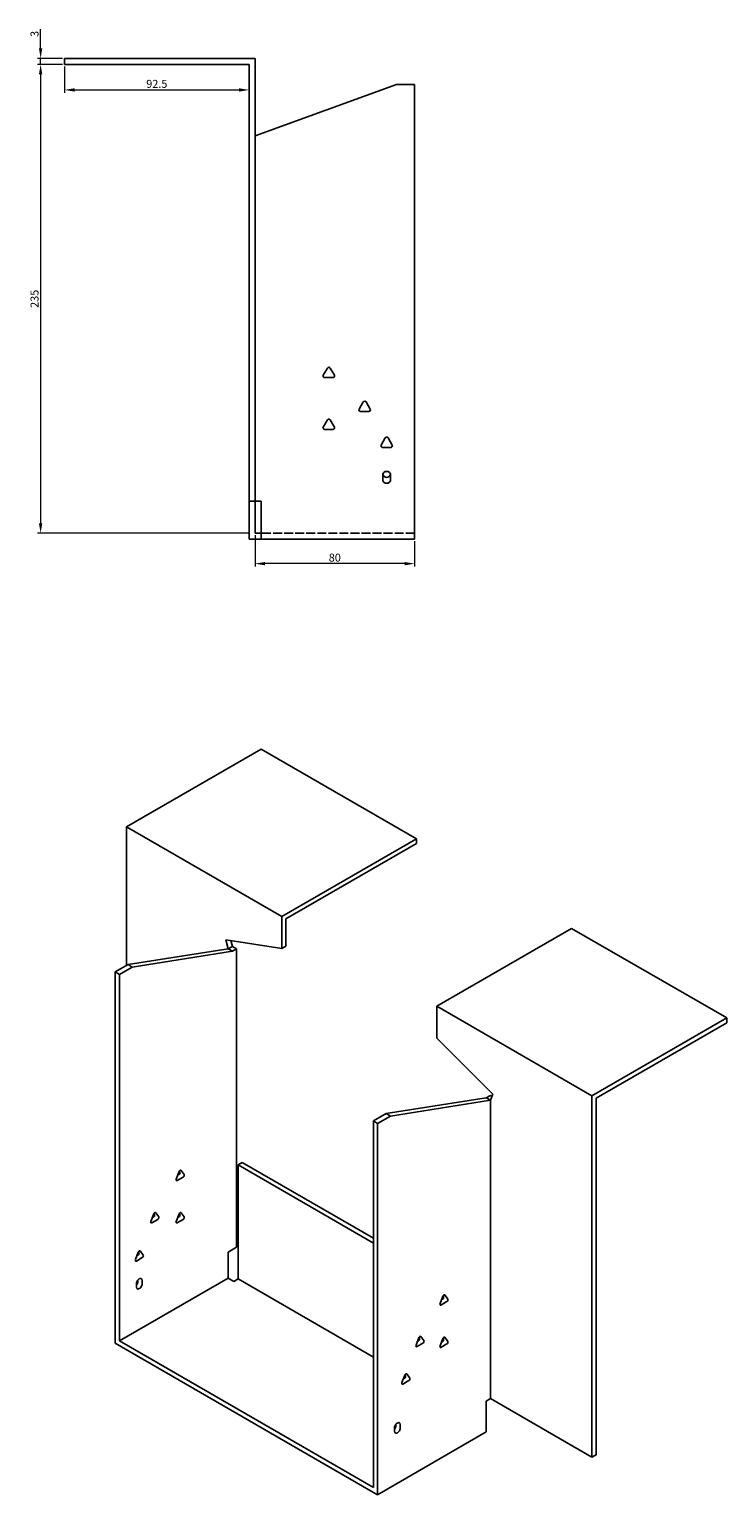
# Model space of a CAD drawing. Units: millimetres. Extents: x 798 to 1876, y 345 to 1360.
# Drawn here: x 1526 to 1876, y 345 to 1079 of the extents above; entities that cross this region are included whole.
import ezdxf

# ---------------------------------------------------------------- set-up
doc = ezdxf.new("R2010")
doc.units = ezdxf.units.MM
doc.linetypes.add('DASHED', pattern=[0.2067, 0.1654, -0.0413])
doc.layers.add('Dimensions', color=1, linetype='Continuous', lineweight=20)
doc.layers.add('Part', color=7, linetype='Continuous', lineweight=25)
doc.layers.add('Hidden', color=6, linetype='DASHED', lineweight=25, true_color=0xff00ff)
doc.styles.add('EU_style', font='arial.ttf')
doc.dimstyles.new('Dim_2D', dxfattribs={"dimtxt": 4, "dimasz": 5, "dimexe": 1.5, "dimexo": 1, "dimgap": 1, "dimtad": 1, "dimdec": 1, "dimdsep": 46, "dimtxsty": 'EU_style', "dimcen": 2.5, "dimclrd": 256, "dimclre": 256, "dimclrt": 256, "dimadec": 0, "dimazin": 0, "dimtfac": 1, "dimtdec": 1, "dimtmove": 0, "dimatfit": 3, "dimfxl": 1, "dimtolj": 1, "dimtzin": 0, "dimlwd": -1, "dimlwe": -1, "dimarcsym": 0})

# ---------------------------------------------------------------- blocks, each defined once
blk = doc.blocks.new('*D16')
at = {"layer": 'Defpoints', "color": 0, "transparency": 16777216}
for p in [(1531.79, 1064.59), (1543.79, 1064.59), (1543.79, 1061.59)]:
    blk.add_point(p, dxfattribs=at)
at = {"layer": 'Dimensions', "transparency": 16777216}
for p, q in [((1531.79, 1069.59), (1531.79, 1079.21)), ((1542.79, 1064.59), (1530.29, 1064.59)), ((1542.79, 1061.59), (1530.29, 1061.59)), ((1531.79, 1061.59), (1531.79, 1064.59)), ((1531.79, 1056.59), (1531.79, 1051.59))]:
    blk.add_line(p, q, dxfattribs=at)
for points in [[(1530.95, 1069.59), (1532.62, 1069.59), (1531.79, 1064.59)], [(1530.95, 1056.59), (1532.62, 1056.59), (1531.79, 1061.59)]]:
    blk.add_solid(points, dxfattribs=at)
at = {"layer": 'Dimensions', "transparency": 16777216, "insert": (1528.74, 1076.9), "char_height": 4, "attachment_point": 5, "rotation": 90, "style": 'EU_style'}
blk.add_mtext('\\A1;3', dxfattribs=at)
blk = doc.blocks.new('*D15')
at = {"layer": 'Defpoints', "color": 0, "transparency": 16777216}
for p in [(1543.79, 1061.59), (1636.29, 1061.59), (1636.29, 1048.82)]:
    blk.add_point(p, dxfattribs=at)
at = {"layer": 'Dimensions', "transparency": 16777216}
for p, q in [((1543.79, 1060.59), (1543.79, 1047.32)), ((1636.29, 1060.59), (1636.29, 1047.32)), ((1548.79, 1048.82), (1631.29, 1048.82))]:
    blk.add_line(p, q, dxfattribs=at)
for points in [[(1548.79, 1049.65), (1548.79, 1047.99), (1543.79, 1048.82)], [(1631.29, 1049.65), (1631.29, 1047.99), (1636.29, 1048.82)]]:
    blk.add_solid(points, dxfattribs=at)
at = {"layer": 'Dimensions', "transparency": 16777216, "insert": (1590.04, 1051.86), "char_height": 4, "attachment_point": 5, "style": 'EU_style'}
blk.add_mtext('\\A1;92.5', dxfattribs=at)
blk = doc.blocks.new('*D14')
at = {"layer": 'Defpoints', "color": 0, "transparency": 16777216}
for p in [(1639.29, 826.59), (1719.29, 823.59), (1639.29, 811.31)]:
    blk.add_point(p, dxfattribs=at)
at = {"layer": 'Dimensions', "transparency": 16777216}
for p, q in [((1639.29, 825.59), (1639.29, 809.81)), ((1719.29, 822.59), (1719.29, 809.81)), ((1714.29, 811.31), (1644.29, 811.31))]:
    blk.add_line(p, q, dxfattribs=at)
for points in [[(1644.29, 812.14), (1644.29, 810.48), (1639.29, 811.31)], [(1714.29, 812.14), (1714.29, 810.48), (1719.29, 811.31)]]:
    blk.add_solid(points, dxfattribs=at)
at = {"layer": 'Dimensions', "transparency": 16777216, "insert": (1679.29, 814.35), "char_height": 4, "attachment_point": 5, "style": 'EU_style'}
blk.add_mtext('\\A1;80', dxfattribs=at)
blk = doc.blocks.new('*D13')
at = {"layer": 'Defpoints', "color": 0, "transparency": 16777216}
for p in [(1543.79, 1061.59), (1531.79, 826.59), (1636.79, 826.59)]:
    blk.add_point(p, dxfattribs=at)
at = {"layer": 'Dimensions', "transparency": 16777216}
for p, q in [((1542.79, 1061.59), (1530.29, 1061.59)), ((1531.79, 1056.59), (1531.79, 831.59)), ((1635.79, 826.59), (1530.29, 826.59))]:
    blk.add_line(p, q, dxfattribs=at)
for points in [[(1530.95, 1056.59), (1532.62, 1056.59), (1531.79, 1061.59)], [(1530.95, 831.59), (1532.62, 831.59), (1531.79, 826.59)]]:
    blk.add_solid(points, dxfattribs=at)
at = {"layer": 'Dimensions', "transparency": 16777216, "insert": (1528.74, 944.09), "char_height": 4, "attachment_point": 5, "rotation": 90, "style": 'EU_style'}
blk.add_mtext('\\A1;235', dxfattribs=at)

msp = doc.modelspace()

# ---------------------------------------------------------------- linework, layer by layer
at = {"layer": 'Hidden', "ltscale": 26.794685}
msp.add_line((1719.29, 826.59), (1642.29, 826.59), dxfattribs=at)
at = {"layer": 'Part'}
for p, q in [((1543.79, 1061.59), (1543.79, 1064.59)), ((1639.29, 1064.59), (1543.79, 1064.59)), ((1543.79, 1061.59), (1636.29, 1061.59)), ((1636.29, 1061.59), (1636.29, 842.59)), ((1639.29, 842.59), (1639.29, 1064.59)), ((1639.29, 1025.75), (1710.29, 1051.59)), ((1710.29, 1051.59), (1719.29, 1051.59)), ((1719.29, 1051.59), (1719.29, 823.59)), ((1673.52, 905.79), (1675.59, 909.39)), ((1678.36, 904.59), (1674.21, 904.59)), ((1676.98, 909.39), (1679.06, 905.79)), ((1691.52, 888.79), (1693.59, 892.39)), ((1694.98, 892.39), (1697.06, 888.79)), ((1673.52, 879.79), (1675.59, 883.39)), ((1676.98, 883.39), (1679.06, 879.79)), ((1696.36, 887.59), (1692.21, 887.59)), ((1678.36, 878.59), (1674.21, 878.59)), ((1702.52, 870.79), (1704.59, 874.39)), ((1705.98, 874.39), (1708.06, 870.79)), ((1707.36, 869.59), (1703.21, 869.59)), ((1703.29, 853.59), (1703.29, 855.59)), ((1707.29, 855.59), (1707.29, 853.59)), ((1636.29, 842.59), (1639.29, 842.59)), ((1636.29, 842.59), (1636.29, 823.59)), ((1642.29, 842.59), (1639.29, 842.59)), ((1639.29, 842.59), (1639.29, 826.59)), ((1642.29, 842.59), (1642.29, 823.59)), ((1642.29, 823.59), (1636.29, 823.59)), ((1639.29, 826.59), (1642.29, 826.59)), ((1719.29, 823.59), (1642.29, 823.59)), ((1574.9, 679.3), (1642.43, 718.29)), ((1642.43, 718.29), (1720.21, 673.38)), ((1652.68, 634.39), (1574.9, 679.3)), ((1574.9, 609.9), (1574.9, 679.3)), ((1720.21, 673.38), (1652.68, 634.39)), ((1654.8, 633.17), (1720.21, 670.93)), ((1720.21, 670.93), (1720.21, 673.38)), ((1652.68, 618.29), (1652.68, 634.39)), ((1654.8, 619.52), (1654.8, 633.17)), ((1797.99, 628.47), (1730.46, 589.48)), ((1875.77, 583.56), (1797.99, 628.47)), ((1625.81, 618.19), (1575.61, 610.31)), ((1624.61, 622.7), (1625.81, 618.19)), ((1652.68, 618.29), (1624.61, 622.7)), ((1627.93, 619.42), (1625.81, 618.19)), ((1627.93, 616.97), (1625.81, 618.19)), ((1627.93, 619.42), (1627.16, 622.3)), ((1630.05, 618.19), (1627.93, 619.42)), ((1630.05, 618.19), (1627.93, 616.97)), ((1630.05, 468.64), (1630.05, 618.19)), ((1654.8, 619.52), (1652.68, 618.29)), ((1575.61, 610.31), (1569.24, 606.63)), ((1577.73, 609.08), (1575.61, 610.31)), ((1627.93, 616.97), (1577.73, 609.08)), ((1571.36, 605.41), (1569.24, 606.63)), ((1569.24, 606.63), (1569.24, 420.47)), ((1577.73, 609.08), (1571.36, 605.41)), ((1571.36, 605.41), (1571.36, 421.69)), ((1730.46, 589.48), (1808.24, 544.58)), ((1730.46, 573.38), (1730.46, 589.48)), ((1808.24, 544.58), (1875.77, 583.56)), ((1875.77, 581.12), (1810.37, 543.35)), ((1875.77, 581.12), (1875.77, 583.56)), ((1730.46, 573.38), (1758.54, 545.38)), ((1757.33, 544.71), (1755.21, 543.48)), ((1758.54, 545.38), (1757.33, 542.26)), ((1757.33, 544.71), (1758.1, 544.26)), ((1808.24, 363.31), (1808.24, 544.58)), ((1755.21, 543.48), (1705.01, 535.6)), ((1757.33, 542.26), (1707.13, 534.37)), ((1755.21, 543.48), (1757.33, 542.26)), ((1757.33, 392.71), (1757.33, 542.26)), ((1810.37, 543.35), (1810.37, 364.54)), ((1705.01, 535.6), (1698.64, 531.92)), ((1698.64, 531.92), (1698.64, 348.21)), ((1698.64, 531.92), (1700.76, 530.7)), ((1707.13, 534.37), (1700.76, 530.7)), ((1700.76, 530.7), (1700.76, 344.54)), ((1705.01, 535.6), (1707.13, 534.37)), ((1602.26, 507.14), (1603.73, 505.05)), ((1632.88, 511.1), (1630.76, 509.88)), ((1698.64, 470.68), (1630.76, 509.88)), ((1630.76, 509.88), (1630.76, 452.72)), ((1698.64, 473.13), (1632.88, 511.1)), ((1599.81, 502.78), (1601.28, 506.57)), ((1603.24, 503.78), (1600.3, 502.09)), ((1600.54, 504.68), (1601.12, 505.01)), ((1601.61, 506.27), (1601.32, 506.67)), ((1587.08, 481.56), (1588.55, 485.34)), ((1588.88, 485.04), (1588.6, 485.45)), ((1589.53, 485.91), (1591, 483.82)), ((1599.81, 481.56), (1601.28, 485.34)), ((1601.61, 485.04), (1601.32, 485.45)), ((1602.26, 485.91), (1603.73, 483.82)), ((1590.51, 482.56), (1587.57, 480.86)), ((1587.82, 483.45), (1588.39, 483.78)), ((1603.24, 482.56), (1600.3, 480.86)), ((1600.54, 483.45), (1601.12, 483.78)), ((1579.3, 462.37), (1580.77, 466.16)), ((1582.73, 463.37), (1579.79, 461.67)), ((1580.04, 464.26), (1580.61, 464.59)), ((1581.1, 465.86), (1580.82, 466.26)), ((1581.75, 466.72), (1583.22, 464.63)), ((1625.81, 466.19), (1630.05, 468.64)), ((1625.81, 453.13), (1625.81, 466.19)), ((1625.81, 453.13), (1571.36, 421.69)), ((1579.85, 448.64), (1579.85, 450.27)), ((1580.56, 451.5), (1580.56, 452.09)), ((1582.68, 451.9), (1582.68, 450.27)), ((1628.64, 451.5), (1625.81, 453.13)), ((1630.76, 452.72), (1628.64, 451.5)), ((1698.64, 413.53), (1630.76, 452.72)), ((1732.04, 440.32), (1733.51, 444.11)), ((1735.47, 441.32), (1732.53, 439.63)), ((1732.77, 442.22), (1733.35, 442.55)), ((1733.84, 443.81), (1733.55, 444.21)), ((1734.49, 444.68), (1735.96, 442.59)), ((1700.76, 344.54), (1569.24, 420.47)), ((1571.36, 421.69), (1698.64, 348.21)), ((1720.02, 419.5), (1721.49, 423.29)), ((1723.45, 420.5), (1720.51, 418.8)), ((1720.75, 421.4), (1721.33, 421.73)), ((1721.82, 422.99), (1721.53, 423.39)), ((1722.47, 423.86), (1723.94, 421.76)), ((1732.04, 419.09), (1733.51, 422.88)), ((1735.47, 420.09), (1732.53, 418.4)), ((1732.77, 420.99), (1733.35, 421.32)), ((1733.84, 422.58), (1733.55, 422.98)), ((1734.49, 423.45), (1735.96, 421.36)), ((1712.95, 400.72), (1714.42, 404.51)), ((1714.72, 404.25), (1714.39, 404.44)), ((1714.74, 404.21), (1714.46, 404.61)), ((1715.4, 405.08), (1716.87, 402.98)), ((1716.38, 401.72), (1713.44, 400.03)), ((1713.68, 402.62), (1714.25, 402.95)), ((1755.21, 391.48), (1757.33, 392.71)), ((1755.21, 391.48), (1755.21, 375.97)), ((1757.33, 392.71), (1808.24, 363.31)), ((1755.21, 375.97), (1700.76, 344.54)), ((1709.25, 376.38), (1709.25, 378.01)), ((1709.96, 379.24), (1709.96, 379.83)), ((1712.08, 379.64), (1712.08, 378.01)), ((1810.37, 364.54), (1808.24, 363.31))]:
    msp.add_line(p, q, dxfattribs=at)
for centre, radius, start, end in [((1674.21, 905.39), 0.8, 150, 270), ((1676.29, 908.99), 0.8, 30, 150), ((1678.36, 905.39), 0.8, 270, 30), ((1694.29, 891.99), 0.8, 30, 150), ((1676.29, 882.99), 0.8, 30, 150), ((1692.21, 888.39), 0.8, 150, 270), ((1696.36, 888.39), 0.8, 270, 30), ((1674.21, 879.39), 0.8, 150, 270), ((1678.36, 879.39), 0.8, 270, 30), ((1705.29, 873.99), 0.8, 30, 150), ((1703.21, 870.39), 0.8, 150, 270), ((1707.36, 870.39), 0.8, 270, 30), ((1705.29, 855.59), 2, 0, 180), ((1705.29, 853.59), 2, 180, 0), ((1705.29, 856.59), 2, 194.47751, 345.52249)]:
    msp.add_arc(centre, radius, start, end, dxfattribs=at)
for centre, major_axis, start_param, end_param in [((1601.77, 506.53), (0.4, 0.693), 6.021386, 8.115781), ((1600.3, 502.74), (-0.4, -0.693), 4.974188, 7.068583), ((1601.12, 505.66), (0.4, 0.693), 3.926991, 6.021386), ((1603.24, 504.44), (0.4, 0.693), 3.926991, 6.021386), ((1588.39, 484.43), (0.4, 0.693), 3.926991, 6.021386), ((1589.04, 485.3), (0.4, 0.693), 6.021386, 8.115781), ((1601.12, 484.43), (0.4, 0.693), 3.926991, 6.021386), ((1601.77, 485.3), (0.4, 0.693), 6.021386, 8.115781), ((1587.57, 481.51), (-0.4, -0.693), 4.974188, 7.068583), ((1590.51, 483.21), (0.4, 0.693), 3.926991, 6.021386), ((1600.3, 481.51), (-0.4, -0.693), 4.974188, 7.068583), ((1603.24, 483.21), (0.4, 0.693), 3.926991, 6.021386), ((1580.61, 465.25), (0.4, 0.693), 3.926991, 6.021386), ((1581.26, 466.11), (0.4, 0.693), 6.021386, 8.115781), ((1582.73, 464.02), (0.4, 0.693), 3.926991, 6.021386), ((1579.79, 462.32), (-0.4, -0.693), 4.974188, 7.068583), ((1581.26, 451.09), (1, 1.73), 5.497787, 8.63938), ((1579.14, 450.68), (1, 1.73), 4.45059, 5.497787), ((1581.26, 449.46), (-1, -1.73), 5.497787, 8.63938), ((1733.35, 443.2), (0.4, 0.693), 3.926991, 6.021386), ((1734, 444.07), (0.4, 0.693), 6.021386, 8.115781), ((1735.47, 441.98), (0.4, 0.693), 3.926991, 6.021386), ((1732.53, 440.28), (-0.4, -0.693), 4.974188, 7.068583), ((1720.51, 419.46), (-0.4, -0.693), 4.974188, 7.068583), ((1721.33, 422.38), (0.4, 0.693), 3.926991, 6.021386), ((1721.98, 423.25), (0.4, 0.693), 6.021386, 8.115781), ((1723.45, 421.15), (0.4, 0.693), 3.926991, 6.021386), ((1732.53, 419.05), (-0.4, -0.693), 4.974188, 7.068583), ((1733.35, 421.97), (0.4, 0.693), 3.926991, 6.021386), ((1734, 422.84), (0.4, 0.693), 6.021386, 8.115781), ((1735.47, 420.75), (0.4, 0.693), 3.926991, 6.021386), ((1714.25, 403.6), (0.4, 0.693), 3.926991, 6.021386), ((1714.91, 404.47), (0.4, 0.693), 6.021386, 8.115781), ((1713.44, 400.68), (-0.4, -0.693), 4.974188, 7.068583), ((1716.38, 402.38), (0.4, 0.693), 3.926991, 6.021386), ((1710.66, 378.83), (1, 1.73), 5.497787, 8.63938), ((1708.54, 378.42), (1, 1.73), 4.45059, 5.497787), ((1710.66, 377.2), (-1, -1.73), 5.497787, 8.63938)]:
    msp.add_ellipse(centre, major_axis=major_axis, ratio=0.57735, start_param=start_param, end_param=end_param, dxfattribs=at)

# ---------------------------------------------------------------- dimensions: what is measured, and where the dimension line sits
at = {"layer": 'Dimensions'}
for base, p2, picture, middle in [((1531.79, 1064.59), (1543.79, 1064.59), '*D16', (1528.74, 1076.9)), ((1531.79, 826.59), (1636.79, 826.59), '*D13', (1528.74, 944.09))]:
    dim = msp.add_linear_dim(base=base, p1=(1543.79, 1061.59), p2=p2, angle=90, dimstyle='Dim_2D', dxfattribs=at)
    dim.commit()
    dim.dimension.update_dxf_attribs({"geometry": picture, "text_midpoint": middle})
for base, p1, p2, picture, middle in [((1636.29, 1048.82), (1543.79, 1061.59), (1636.29, 1061.59), '*D15', (1590.04, 1051.86)), ((1639.29, 811.31), (1719.29, 823.59), (1639.29, 826.59), '*D14', (1679.29, 814.35))]:
    dim = msp.add_linear_dim(base=base, p1=p1, p2=p2, dimstyle='Dim_2D', dxfattribs=at)
    dim.commit()
    dim.dimension.update_dxf_attribs({"geometry": picture, "text_midpoint": middle})

doc.saveas('drawing.dxf')
